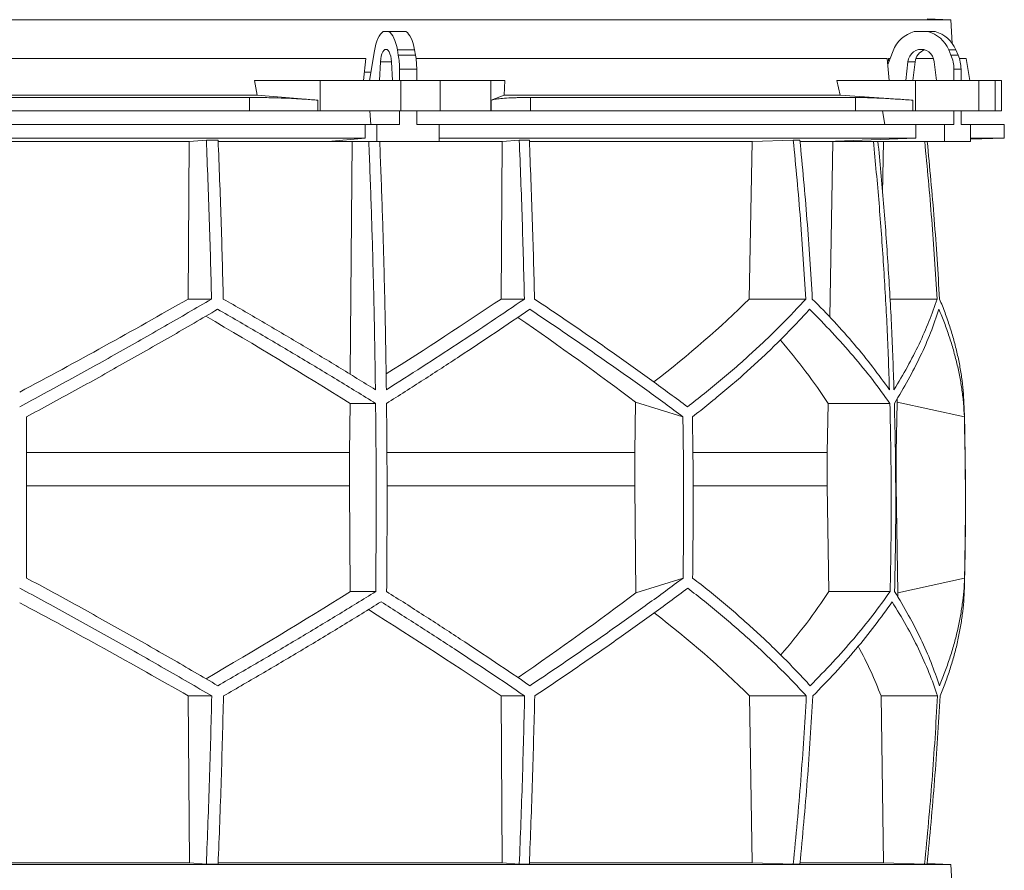
# Model space of a CAD drawing. Units: millimetres. Extents: x 1417 to 5883, y 1126 to 5274.
# Drawn here: x 2000 to 2583, y 2676 to 3180 of the extents above; entities that cross this region are included whole.
import ezdxf

# ---------------------------------------------------------------- set-up
doc = ezdxf.new("R2010")
doc.units = ezdxf.units.MM

msp = doc.modelspace()

# ---------------------------------------------------------------- linework, layer by layer
at = {"color": 7, "linetype": 'Continuous', "lineweight": 15}
for p, q in [((2551.43, 3179.5), (1448.57, 3179.5)), ((2551.43, 3179.5), (2537.32, 3179.99)), ((2552.17, 3165.48), (2551.43, 3179.5)), ((2218.55, 3172.5), (2215.2, 3172.5)), ((2218.55, 3172.5), (2228.72, 3172.5)), ((2537.8, 3172.5), (2529.69, 3172.5)), ((2537.8, 3172.5), (2542.01, 3172.5)), ((2210.01, 3161.12), (2207.14, 3143.5)), ((2224.19, 3158.62), (2223.64, 3161.74)), ((2223.64, 3161.74), (2233.8, 3161.74)), ((2234.36, 3158.62), (2233.8, 3161.74)), ((2517.16, 3161.12), (2513.98, 3153.02)), ((2551.42, 3158.62), (2550.07, 3161.74)), ((2550.07, 3161.74), (2554.28, 3161.74)), ((2555.63, 3158.62), (2554.28, 3161.74)), ((2204.91, 3156.5), (1795.09, 3156.5)), ((2204.91, 3156.5), (2203.65, 3143.5)), ((2213.65, 3154.61), (2213.09, 3143.5)), ((2220.66, 3143.5), (2220.1, 3154.61)), ((2224.19, 3158.62), (2234.36, 3158.62)), ((2513.66, 3156.5), (2234.68, 3156.5)), ((2513.66, 3156.5), (2514.86, 3143.5)), ((2515.35, 3156.5), (2514.41, 3156.5)), ((2525.96, 3154.61), (2524.61, 3143.5)), ((2530.17, 3154.61), (2525.96, 3154.61)), ((2530.17, 3154.61), (2528.82, 3143.5)), ((2541.09, 3156.5), (2530.61, 3156.5)), ((2542.88, 3143.5), (2541.53, 3154.61)), ((2551.42, 3158.62), (2555.63, 3158.62)), ((2560.33, 3156.5), (2556.41, 3156.5)), ((2562.63, 3143.5), (2560.33, 3156.5)), ((2207.96, 3148.5), (2204.16, 3148.5)), ((2224.91, 3150.17), (2235.07, 3150.17)), ((2224.91, 3143.5), (2224.91, 3150.17)), ((2235.07, 3143.5), (2235.07, 3150.17)), ((2553.15, 3150.17), (2557.36, 3150.17)), ((2553.15, 3143.5), (2553.15, 3150.17)), ((2557.36, 3143.5), (2557.36, 3150.17)), ((2140.64, 3134.89), (2139, 3143.5)), ((2177.84, 3143.5), (2139, 3143.5)), ((2177.84, 3125.5), (2177.84, 3143.5)), ((2177.84, 3143.5), (2225.65, 3143.5)), ((2225.65, 3143.5), (2225.65, 3125.5)), ((2248.88, 3143.5), (2225.65, 3143.5)), ((2248.88, 3125.5), (2248.88, 3143.5)), ((2248.88, 3143.5), (2278.98, 3143.5)), ((2278.98, 3143.5), (2278.98, 3125.5)), ((2287.22, 3143.5), (2278.98, 3143.5)), ((2287.22, 3143.5), (2286.87, 3134.89)), ((2485.76, 3134.89), (2483.79, 3143.5)), ((2530.48, 3143.5), (2483.79, 3143.5)), ((2530.48, 3125.5), (2530.48, 3143.5)), ((2530.48, 3143.5), (2568, 3143.5)), ((2568, 3143.5), (2568, 3125.5)), ((2577.62, 3143.5), (2568, 3143.5)), ((2577.62, 3125.5), (2577.62, 3143.5)), ((2577.62, 3143.5), (2581.42, 3143.5)), ((2581.42, 3125.5), (2581.42, 3143.5)), ((2140.64, 3134.89), (1859.36, 3134.89)), ((2136.1, 3133.5), (1863.9, 3133.5)), ((2136.1, 3125.5), (2136.1, 3133.5)), ((2176.51, 3131.92), (2140.64, 3134.89)), ((2176.51, 3131.92), (2176.51, 3125.5)), ((2286.87, 3134.89), (2279.26, 3131.92)), ((2279.26, 3125.5), (2279.26, 3131.92)), ((2485.76, 3134.89), (2286.87, 3134.89)), ((2494.91, 3133.5), (2302.43, 3133.5)), ((2302.43, 3133.5), (2302.43, 3125.5)), ((2528.89, 3131.92), (2485.76, 3134.89)), ((2494.91, 3125.5), (2494.91, 3133.5)), ((2528.89, 3131.92), (2528.89, 3125.5)), ((2136.1, 3125.5), (1863.9, 3125.5)), ((2176.51, 3125.5), (2136.1, 3125.5)), ((2177.84, 3125.5), (2176.51, 3125.5)), ((2225.65, 3125.5), (2177.84, 3125.5)), ((2207.41, 3125.5), (2207.95, 3117.5)), ((2224.91, 3117.5), (2224.91, 3125.5)), ((2248.88, 3125.5), (2225.65, 3125.5)), ((2235.07, 3117.5), (2235.07, 3125.5)), ((2278.98, 3125.5), (2248.88, 3125.5)), ((2279.26, 3125.5), (2278.98, 3125.5)), ((2302.43, 3125.5), (2279.26, 3125.5)), ((2494.91, 3125.5), (2302.43, 3125.5)), ((2528.89, 3125.5), (2494.91, 3125.5)), ((2510.89, 3125.5), (2512.2, 3117.5)), ((2530.48, 3125.5), (2528.89, 3125.5)), ((2568, 3125.5), (2530.48, 3125.5)), ((2553.15, 3117.5), (2553.15, 3125.5)), ((2557.36, 3117.5), (2557.36, 3125.5)), ((2577.62, 3125.5), (2568, 3125.5)), ((2581.42, 3125.5), (2577.62, 3125.5)), ((2204.5, 3117.5), (1795.5, 3117.5)), ((2204.5, 3117.5), (2204.5, 3109.5)), ((2204.5, 3117.5), (2211.52, 3117.5)), ((2211.52, 3117.5), (2211.52, 3107.5)), ((2224.91, 3117.5), (2211.52, 3117.5)), ((2248.47, 3117.5), (2235.07, 3117.5)), ((2248.47, 3107.5), (2248.47, 3117.5)), ((2530.65, 3117.5), (2248.47, 3117.5)), ((2530.65, 3117.5), (2530.65, 3109.5)), ((2530.65, 3117.5), (2547.6, 3117.5)), ((2547.6, 3117.5), (2547.6, 3107.5)), ((2553.15, 3117.5), (2547.6, 3117.5)), ((2562.91, 3117.5), (2557.36, 3117.5)), ((2562.91, 3107.5), (2562.91, 3117.5)), ((2583, 3117.5), (2562.91, 3117.5)), ((2583, 3109.5), (2583, 3117.5)), ((2204.5, 3109.5), (1795.5, 3109.5)), ((1899.56, 3107.39), (2100.44, 3107.39)), ((2099.71, 3014.2), (2100.44, 3107.39)), ((2100.44, 3107.39), (2110.52, 3108.3)), ((2117.49, 3108.3), (2110.52, 3108.3)), ((2117.56, 3107.39), (2196.78, 3107.39)), ((2204.5, 3109.5), (2182.56, 3107.5)), ((2182.56, 3107.5), (2211.52, 3107.5)), ((2195.73, 2969.64), (2196.78, 3107.39)), ((2196.78, 3107.39), (2197.95, 3107.5)), ((2211.52, 3107.5), (2248.47, 3107.5)), ((2213.25, 3107.39), (2285.74, 3107.39)), ((2530.65, 3109.5), (2248.47, 3109.5)), ((2285.01, 3014.2), (2285.74, 3107.39)), ((2285.74, 3107.39), (2295.8, 3108.3)), ((2301.77, 3108.3), (2295.8, 3108.3)), ((2301.9, 3107.39), (2433.72, 3107.39)), ((2431.97, 3014.2), (2433.72, 3107.39)), ((2433.72, 3107.39), (2458.07, 3108.3)), ((2461.95, 3108.3), (2458.07, 3108.3)), ((2462.14, 3107.39), (2481.54, 3107.39)), ((2530.65, 3109.5), (2477.7, 3107.5)), ((2477.7, 3107.5), (2547.6, 3107.5)), ((2479.62, 3003.5), (2481.54, 3107.39)), ((2481.54, 3107.39), (2484.36, 3107.5)), ((2508.26, 3107.39), (2511.52, 3107.39)), ((2510.95, 3076.92), (2511.52, 3107.39)), ((2511.52, 3107.39), (2514.38, 3107.5)), ((2547.6, 3107.5), (2562.91, 3107.5)), ((2562.91, 3108.8), (2583, 3109.5)), ((2583, 3109.5), (2562.91, 3109.5)), ((2099.71, 3014.2), (2113.59, 3014.2)), ((2285.01, 3014.2), (2298.85, 3014.2)), ((2431.97, 3014.2), (2465.47, 3014.2)), ((2515.3, 3014.2), (2543.19, 3014.2)), ((2195.37, 2923.42), (2195.6, 2952.42)), ((2195.6, 2952.42), (2210.74, 2952.42)), ((2364.57, 2953.21), (2364.15, 2923.42)), ((2392.69, 2944.42), (2364.57, 2953.21)), ((2478.14, 2923.42), (2478.68, 2952.42)), ((2478.68, 2952.42), (2515.24, 2952.42)), ((2519.58, 2953.21), (2518.98, 2923.42)), ((2559.35, 2944.42), (2519.58, 2953.21)), ((2195.37, 2923.42), (2004, 2923.42)), ((2195.37, 2903.57), (2195.37, 2923.42)), ((2364.15, 2923.42), (2217.51, 2923.42)), ((2364.15, 2923.42), (2364.15, 2903.57)), ((2478.14, 2923.42), (2398.66, 2923.42)), ((2478.14, 2903.57), (2478.14, 2923.42)), ((2518.98, 2923.42), (2518.67, 2923.42)), ((2518.98, 2923.42), (2518.98, 2903.57)), ((2195.37, 2903.57), (2004, 2903.57)), ((2195.77, 2840.99), (2195.37, 2903.57)), ((2364.15, 2903.57), (2364.89, 2840.31)), ((2479.11, 2840.99), (2478.14, 2903.57)), ((2518.98, 2903.57), (2520.04, 2840.31)), ((2364.89, 2840.31), (2392.79, 2849.02)), ((2520.04, 2840.31), (2559.48, 2849.02)), ((2195.77, 2840.99), (2210.8, 2840.99)), ((2479.11, 2840.99), (2515.38, 2840.99)), ((2099.81, 2779.21), (2113.71, 2779.21)), ((2100.45, 2680.5), (2099.81, 2779.21)), ((2285.11, 2779.21), (2298.98, 2779.21)), ((2285.75, 2680.5), (2285.11, 2779.21)), ((2433.76, 2680.5), (2432.21, 2779.21)), ((2432.21, 2779.21), (2465.77, 2779.21)), ((2511.56, 2680.5), (2510.01, 2779.21)), ((2510.01, 2779.21), (2543.49, 2779.21)), ((2551.43, 2679.5), (1448.57, 2679.5)), ((2100.45, 2680.5), (1899.55, 2680.5)), ((2110.52, 2679.6), (2100.45, 2680.5)), ((2117.49, 2679.6), (2110.52, 2679.6)), ((2285.75, 2680.5), (2117.55, 2680.5)), ((2295.8, 2679.6), (2285.75, 2680.5)), ((2301.77, 2679.6), (2295.8, 2679.6)), ((2433.76, 2680.5), (2301.8, 2680.5)), ((2458.07, 2679.6), (2433.76, 2680.5)), ((2461.95, 2679.6), (2458.07, 2679.6)), ((2511.56, 2680.5), (2462.18, 2680.5)), ((2535.81, 2679.6), (2511.56, 2680.5)), ((2537.29, 2679.6), (2535.81, 2679.6)), ((2551.43, 2679.5), (2537.32, 2679.99)), ((2552.17, 2665.48), (2551.43, 2679.5))]:
    msp.add_line(p, q, dxfattribs=at)
at = {"color": 8, "linetype": 'Continuous', "lineweight": 15}
for p, q in [((2220.1, 3154.61), (2213.65, 3154.61)), ((2364.15, 2903.57), (2217.58, 2903.57)), ((2478.14, 2903.57), (2398.85, 2903.57))]:
    msp.add_line(p, q, dxfattribs=at)
at = {"color": 7, "linetype": 'Continuous', "lineweight": 15, "flags": 128}
for points in [[(2215.2, 3172.5), (2214.35, 3171.85), (2213.55, 3170.95), (2212.78, 3169.81), (2212.08, 3168.44), (2211.44, 3166.86), (2210.88, 3165.1), (2210.4, 3163.18), (2210.01, 3161.12)], [(2223.64, 3161.74), (2223.24, 3163.69), (2222.76, 3165.51), (2222.2, 3167.17), (2221.57, 3168.65), (2220.88, 3169.95), (2220.15, 3171.03), (2219.37, 3171.88), (2218.55, 3172.5)], [(2233.8, 3161.74), (2233.4, 3163.69), (2232.92, 3165.51), (2232.36, 3167.17), (2231.73, 3168.65), (2231.05, 3169.95), (2230.31, 3171.03), (2229.53, 3171.88), (2228.72, 3172.5)], [(2220.1, 3154.61), (2219.95, 3156.31), (2219.66, 3157.89), (2219.26, 3159.28), (2218.76, 3160.43), (2218.18, 3161.29), (2217.54, 3161.82), (2216.88, 3162), (2216.21, 3161.82), (2215.57, 3161.29), (2214.99, 3160.43), (2214.49, 3159.28), (2214.09, 3157.89), (2213.8, 3156.31), (2213.65, 3154.61)], [(2541.53, 3154.61), (2541.16, 3156.31), (2540.47, 3157.89), (2539.5, 3159.28), (2538.29, 3160.43), (2536.89, 3161.29), (2535.35, 3161.82), (2533.75, 3162), (2532.14, 3161.82), (2530.61, 3161.29), (2529.2, 3160.43), (2527.99, 3159.28), (2527.02, 3157.89), (2526.33, 3156.31), (2525.96, 3154.61)]]:
    msp.add_lwpolyline(points, dxfattribs=at)
at = {"color": 7, "linetype": 'Continuous', "lineweight": 15}
for centre, radius, start, end in [((2534.46, 3154.66), 18.47, 104.96837, 159.52813), ((2533.07, 3154.72), 18.39, 22.4253, 75.10246), ((2537.28, 3154.72), 18.39, 22.4253, 75.10246), ((2538.43, 3153.8), 8.3, 108.11146, 174.39738), ((2176.34, 3150.31), 48.57, 359.83965, 9.85895), ((2186.5, 3150.31), 48.57, 359.83965, 9.85895), ((2531.76, 3150.2), 21.39, 359.93751, 23.21285), ((2535.97, 3150.2), 21.39, 359.93751, 23.21285), ((550, 2893.95), 2010, 358.54879, 1.60936)]:
    msp.add_arc(centre, radius, start, end, dxfattribs=at)
for centre, major_axis, ratio, start_param, end_param in [((2068.57, 2198.59), (-236.38, 3418.69), 0.154821, 4.985104, 4.985669), ((2005.57, 3077.43), (519.76, 288.1), 0.170516, 4.607485, 4.799466), ((2005.54, 2961.95), (517.46, 286.82), 0.170516, 5.037163, 5.185832), ((2002.31, 3077.43), (516.22, 155.57), 0.500123, 5.359125, 5.529506), ((1994.46, 2953.86), (517.3, -286.74), 0.170516, 1.267546, 1.440381), ((1994.43, 3069.35), (519.6, -288.01), 0.170516, 0.876677, 1.051399), ((1997.7, 2953.86), (513.78, -154.83), 0.500123, 0.537505, 0.662602), ((1997.69, 3069.35), (516.06, -155.52), 0.500123, 0.146637, 0.153464), ((1995.38, 2840.12), (517.75, 286.98), 0.170519, 4.841018, 5.013727), ((1995.36, 2724.64), (519.66, 288.04), 0.170519, 5.2298, 5.404744), ((1998.08, 2840.12), (514.23, 154.96), 0.500118, 5.618604, 5.743776), ((1998.08, 2724.64), (516.13, 155.54), 0.500118, 6.125898, 6.134793), ((2004.64, 2716.56), (519.8, -288.12), 0.170519, 1.481731, 1.673924), ((2004.62, 2832.04), (517.88, -287.06), 0.170519, 1.095545, 1.266543), ((2001.92, 2716.56), (516.27, -155.58), 0.500118, 0.751682, 0.922404), ((2001.92, 2832.04), (514.36, -155), 0.500118, 0.365496, 0.464347)]:
    msp.add_ellipse(centre, major_axis=major_axis, ratio=ratio, start_param=start_param, end_param=end_param, dxfattribs=at)
for points, knots in [([(2136.1, 3133.5), (2138.82, 3133.49), (2142.93, 3133.47), (2148.54, 3133.36), (2154.14, 3133.2), (2159.67, 3132.99), (2165.01, 3132.72), (2168.98, 3132.48), (2172.85, 3132.21), (2175.29, 3132.02), (2176.51, 3131.92)], [0, 0, 0, 0, 0.195214, 0.295749, 0.396283, 0.591495, 0.692011, 0.792528, 0.895863, 1, 1, 1, 1]), ([(2279.26, 3131.92), (2279.87, 3132.1), (2280.78, 3132.38), (2282.92, 3132.69), (2285.45, 3132.97), (2288.61, 3133.19), (2292.32, 3133.35), (2295.42, 3133.43), (2298.78, 3133.49), (2301.21, 3133.5), (2302.43, 3133.5)], [0, 0, 0, 0, 0.195853, 0.296703, 0.397553, 0.593412, 0.694289, 0.795167, 0.897193, 1, 1, 1, 1]), ([(2494.91, 3133.5), (2496.46, 3133.49), (2498.8, 3133.47), (2502.68, 3133.36), (2506.86, 3133.2), (2511.49, 3132.99), (2516.46, 3132.72), (2520.44, 3132.48), (2524.58, 3132.21), (2527.45, 3132.02), (2528.89, 3131.92)], [0, 0, 0, 0, 0.195214, 0.295749, 0.396283, 0.591495, 0.692011, 0.792528, 0.895863, 1, 1, 1, 1]), ([(2110.52, 3108.3), (2111.14, 3092.64), (2112.38, 3061.32), (2113.18, 3029.91), (2113.59, 3014.2)], [0, 0, 0, 0, 0.499857, 1, 1, 1, 1]), ([(2120.54, 3014.2), (2120.14, 3029.9), (2119.34, 3061.31), (2118.11, 3092.63), (2117.49, 3108.3)], [0, 0, 0, 0, 0.499858, 1, 1, 1, 1]), ([(2206.71, 3107.5), (2207.19, 3095.29), (2208.14, 3070.87), (2209.23, 3034.14), (2210.1, 2997.35), (2210.46, 2972.79), (2210.64, 2960.5)], [0, 0, 0, 0, 0.24979, 0.499664, 0.74979, 1, 1, 1, 1]), ([(2217.11, 2960.5), (2216.93, 2972.77), (2216.57, 2997.3), (2215.7, 3034.07), (2214.6, 3070.81), (2213.65, 3095.27), (2213.18, 3107.5)], [0, 0, 0, 0, 0.24979, 0.499664, 0.74979, 1, 1, 1, 1]), ([(2295.8, 3108.3), (2296.41, 3092.64), (2297.65, 3061.32), (2298.45, 3029.91), (2298.85, 3014.2)], [0, 0, 0, 0, 0.4998575, 1, 1, 1, 1]), ([(2304.83, 3014.2), (2304.43, 3029.9), (2303.62, 3061.31), (2302.39, 3092.63), (2301.77, 3108.3)], [0, 0, 0, 0, 0.499857, 1, 1, 1, 1]), ([(2458.07, 3108.3), (2459.56, 3092.64), (2462.55, 3061.32), (2464.49, 3029.91), (2465.47, 3014.2)], [0, 0, 0, 0, 0.499857, 1, 1, 1, 1]), ([(2469.33, 3014.2), (2468.36, 3029.9), (2466.42, 3061.31), (2463.44, 3092.63), (2461.95, 3108.3)], [0, 0, 0, 0, 0.499858, 1, 1, 1, 1]), ([(2505.51, 3107.5), (2506.66, 3095.29), (2508.95, 3070.87), (2511.59, 3034.14), (2513.7, 2997.35), (2514.57, 2972.79), (2515, 2960.5)], [0, 0, 0, 0, 0.24979, 0.499664, 0.74979, 1, 1, 1, 1]), ([(2517.68, 2960.5), (2517.25, 2972.77), (2516.38, 2997.3), (2514.27, 3034.07), (2511.63, 3070.81), (2509.34, 3095.27), (2508.19, 3107.5)], [0, 0, 0, 0, 0.24979, 0.499664, 0.74979, 1, 1, 1, 1]), ([(2535.88, 3107.5), (2537.34, 3092.11), (2540.29, 3061.06), (2542.22, 3029.91), (2543.19, 3014.2)], [0, 0, 0, 0, 0.495583, 1, 1, 1, 1]), ([(2544.68, 3014.2), (2543.71, 3029.9), (2541.78, 3061.05), (2538.83, 3092.1), (2537.36, 3107.5)], [0, 0, 0, 0, 0.504129, 1, 1, 1, 1]), ([(2113.59, 3014.2), (2108.99, 3011.5), (2099.79, 3006.12), (2085.86, 2998.07), (2071.83, 2990.06), (2057.66, 2982.05), (2043.39, 2974.08), (2029, 2966.13), (2014.54, 2958.23), (2004.85, 2953.01), (2000, 2950.4)], [0, 0, 0, 0, 0.124239, 0.248477, 0.373013, 0.497549, 0.623004, 0.748459, 0.87423, 1, 1, 1, 1]), ([(2210.64, 2960.5), (2203.36, 2964.98), (2188.77, 2973.96), (2166.39, 2987.4), (2143.67, 3000.84), (2128.26, 3009.74), (2120.54, 3014.2)], [0, 0, 0, 0, 0.249016, 0.498421, 0.749011, 1, 1, 1, 1]), ([(2298.85, 3014.2), (2292.36, 3009.78), (2279.36, 3000.93), (2259.14, 2987.53), (2238.44, 2974.05), (2224.22, 2965.02), (2217.11, 2960.5)], [0, 0, 0, 0, 0.2490118, 0.498417, 0.7490101, 1, 1, 1, 1]), ([(2395.42, 2950.4), (2391.96, 2952.98), (2385.03, 2958.13), (2374.32, 2965.95), (2363.38, 2973.82), (2352.16, 2981.78), (2340.7, 2989.8), (2328.97, 2997.89), (2317.03, 3006.02), (2308.9, 3011.47), (2304.83, 3014.2)], [0, 0, 0, 0, 0.124229, 0.248457, 0.372994, 0.49753, 0.622994, 0.748458, 0.874229, 1, 1, 1, 1]), ([(2465.47, 3014.2), (2462.98, 3011.5), (2458.01, 3006.12), (2450.12, 2998.07), (2441.91, 2990.06), (2433.32, 2982.05), (2424.39, 2974.08), (2415.08, 2966.13), (2405.46, 2958.23), (2398.77, 2953.01), (2395.42, 2950.4)], [0, 0, 0, 0, 0.124239, 0.248477, 0.373013, 0.497549, 0.623004, 0.748459, 0.87423, 1, 1, 1, 1]), ([(2515, 2960.5), (2511.76, 2964.98), (2505.26, 2973.96), (2494.26, 2987.4), (2482.41, 3000.84), (2473.69, 3009.74), (2469.33, 3014.2)], [0, 0, 0, 0, 0.249016, 0.498421, 0.749011, 1, 1, 1, 1]), ([(2543.19, 3014.2), (2541.65, 3009.78), (2538.59, 3000.93), (2532.65, 2987.53), (2525.83, 2974.05), (2520.4, 2965.02), (2517.68, 2960.5)], [0, 0, 0, 0, 0.249012, 0.498417, 0.74901, 1, 1, 1, 1]), ([(2559.21, 2950.4), (2559.1, 2952.98), (2558.87, 2958.13), (2558.04, 2965.95), (2556.83, 2973.82), (2555.21, 2981.78), (2553.2, 2989.8), (2550.77, 2997.89), (2547.98, 3006.02), (2545.78, 3011.47), (2544.68, 3014.2)], [0, 0, 0, 0, 0.12419, 0.248457, 0.372956, 0.49753, 0.622956, 0.748458, 0.874191, 1, 1, 1, 1]), ([(2004, 2944.42), (2008.77, 2946.99), (2018.32, 2952.15), (2032.58, 2959.96), (2046.8, 2967.82), (2061, 2975.77), (2075.15, 2983.78), (2089.26, 2991.85), (2103.3, 2999.97), (2112.57, 3005.41), (2117.21, 3008.13)], [0, 0, 0, 0, 0.124235, 0.24847, 0.373011, 0.497551, 0.623011, 0.74847, 0.874235, 1, 1, 1, 1]), ([(2117.21, 3008.13), (2125.16, 3003.55), (2141.07, 2994.38), (2164.59, 2980.47), (2187.89, 2966.48), (2203.12, 2957.11), (2210.74, 2952.42)], [0, 0, 0, 0, 0.248936, 0.498295, 0.748934, 1, 1, 1, 1]), ([(2217.21, 2952.42), (2224.54, 2957.07), (2239.21, 2966.38), (2260.63, 2980.33), (2281.66, 2994.27), (2295.2, 3003.51), (2301.98, 3008.13)], [0, 0, 0, 0, 0.248941, 0.4983, 0.748934, 1, 1, 1, 1]), ([(2301.98, 3008.13), (2306, 3005.45), (2314.04, 3000.07), (2325.87, 2992.04), (2337.51, 2984.03), (2348.97, 2976.04), (2360.23, 2968.08), (2371.3, 2960.14), (2382.15, 2952.24), (2389.18, 2947.03), (2392.69, 2944.42)], [0, 0, 0, 0, 0.124245, 0.248489, 0.373029, 0.497569, 0.623021, 0.748472, 0.874236, 1, 1, 1, 1]), ([(2398.35, 2944.42), (2401.63, 2946.99), (2408.18, 2952.15), (2417.62, 2959.96), (2426.77, 2967.82), (2435.62, 2975.77), (2444.15, 2983.78), (2452.37, 2991.85), (2460.27, 2999.97), (2465.25, 3005.41), (2467.74, 3008.13)], [0, 0, 0, 0, 0.124235, 0.24847, 0.373011, 0.497551, 0.623011, 0.74847, 0.874235, 1, 1, 1, 1]), ([(2467.74, 3008.13), (2472.26, 3003.55), (2481.3, 2994.38), (2493.62, 2980.47), (2505.09, 2966.48), (2511.85, 2957.11), (2515.24, 2952.42)], [0, 0, 0, 0, 0.248936, 0.498295, 0.748934, 1, 1, 1, 1]), ([(2517.92, 2952.42), (2520.73, 2957.07), (2526.35, 2966.38), (2533.42, 2980.33), (2539.57, 2994.27), (2542.71, 3003.51), (2544.28, 3008.13)], [0, 0, 0, 0, 0.2489409, 0.4983001, 0.7489345, 1, 1, 1, 1]), ([(2544.28, 3008.13), (2545.38, 3005.45), (2547.59, 3000.07), (2550.42, 2992.04), (2552.9, 2984.03), (2554.99, 2976.04), (2556.7, 2968.08), (2558, 2960.14), (2558.93, 2952.24), (2559.21, 2947.03), (2559.35, 2944.42)], [0, 0, 0, 0, 0.124245, 0.248489, 0.373029, 0.497569, 0.623021, 0.748472, 0.874236, 1, 1, 1, 1]), ([(2210.74, 2952.42), (2210.83, 2943.14), (2211.01, 2924.58), (2211.09, 2896.72), (2211.04, 2868.86), (2210.88, 2850.28), (2210.8, 2840.99)], [0, 0, 0, 0, 0.24988, 0.499808, 0.74988, 1, 1, 1, 1]), ([(2217.27, 2840.99), (2217.34, 2850.27), (2217.5, 2868.83), (2217.55, 2896.69), (2217.47, 2924.56), (2217.3, 2943.13), (2217.21, 2952.42)], [0, 0, 0, 0, 0.24988, 0.499808, 0.74988, 1, 1, 1, 1]), ([(2515.24, 2952.42), (2515.45, 2943.14), (2515.88, 2924.58), (2516.07, 2896.72), (2515.95, 2868.86), (2515.57, 2850.28), (2515.38, 2840.99)], [0, 0, 0, 0, 0.24988, 0.499808, 0.74988, 1, 1, 1, 1]), ([(2518.06, 2840.99), (2518.25, 2850.27), (2518.63, 2868.83), (2518.75, 2896.69), (2518.56, 2924.56), (2518.13, 2943.13), (2517.92, 2952.42)], [0, 0, 0, 0, 0.24988, 0.499808, 0.74988, 1, 1, 1, 1]), ([(2004, 2944.42), (2004, 2928.54), (2004, 2896.74), (2004, 2864.94), (2004, 2849.02)], [0, 0, 0, 0, 0.499326, 1, 1, 1, 1]), ([(2392.69, 2944.42), (2392.91, 2928.52), (2393.34, 2896.73), (2392.97, 2864.93), (2392.79, 2849.02)], [0, 0, 0, 0, 0.499859, 1, 1, 1, 1]), ([(2398.35, 2944.42), (2398.57, 2928.52), (2399, 2896.73), (2398.63, 2864.93), (2398.44, 2849.02)], [0, 0, 0, 0, 0.4998592, 1, 1, 1, 1]), ([(2559.35, 2944.42), (2559.66, 2928.54), (2560.27, 2896.74), (2559.74, 2864.94), (2559.48, 2849.02)], [0, 0, 0, 0, 0.499326, 1, 1, 1, 1]), ([(2117.33, 2785.28), (2112.74, 2787.97), (2103.57, 2793.34), (2089.67, 2801.38), (2075.67, 2809.39), (2061.54, 2817.39), (2047.3, 2825.36), (2032.94, 2833.3), (2018.51, 2841.2), (2008.84, 2846.41), (2004, 2849.02)], [0, 0, 0, 0, 0.124244, 0.248489, 0.373028, 0.497568, 0.62302, 0.748471, 0.874236, 1, 1, 1, 1]), ([(2392.79, 2849.02), (2389.32, 2846.44), (2382.38, 2841.29), (2371.65, 2833.48), (2360.69, 2825.61), (2349.47, 2817.66), (2337.99, 2809.65), (2326.25, 2801.56), (2314.31, 2793.44), (2306.17, 2788), (2302.1, 2785.28)], [0, 0, 0, 0, 0.124235, 0.248469, 0.37301, 0.49755, 0.62301, 0.74847, 0.874235, 1, 1, 1, 1]), ([(2468.03, 2785.28), (2465.56, 2787.97), (2460.63, 2793.34), (2452.79, 2801.38), (2444.63, 2809.39), (2436.1, 2817.39), (2427.23, 2825.36), (2417.98, 2833.3), (2408.42, 2841.2), (2401.77, 2846.41), (2398.44, 2849.02)], [0, 0, 0, 0, 0.124244, 0.248489, 0.373028, 0.497568, 0.62302, 0.748471, 0.874236, 1, 1, 1, 1]), ([(2559.48, 2849.02), (2559.35, 2846.44), (2559.09, 2841.29), (2558.2, 2833.48), (2556.94, 2825.61), (2555.27, 2817.66), (2553.21, 2809.65), (2550.74, 2801.56), (2547.9, 2793.44), (2545.68, 2788), (2544.56, 2785.28)], [0, 0, 0, 0, 0.124235, 0.248469, 0.37301, 0.49755, 0.62301, 0.74847, 0.874235, 1, 1, 1, 1]), ([(2000, 2843.04), (2004.79, 2840.47), (2014.37, 2835.31), (2028.7, 2827.49), (2042.98, 2819.61), (2057.23, 2811.65), (2071.45, 2803.63), (2085.63, 2795.53), (2099.73, 2787.4), (2109.05, 2781.94), (2113.71, 2779.21)], [0, 0, 0, 0, 0.1242282, 0.2484565, 0.3729927, 0.497529, 0.6229929, 0.7484568, 0.8742284, 1, 1, 1, 1]), ([(2210.8, 2840.99), (2203.25, 2836.34), (2188.14, 2827.03), (2164.92, 2813.08), (2141.35, 2799.14), (2125.34, 2789.9), (2117.33, 2785.28)], [0, 0, 0, 0, 0.2489417, 0.4983015, 0.7489354, 1, 1, 1, 1]), ([(2302.1, 2785.28), (2295.38, 2789.86), (2281.91, 2799.04), (2260.93, 2812.94), (2239.44, 2826.93), (2224.66, 2836.3), (2217.27, 2840.99)], [0, 0, 0, 0, 0.248937, 0.498297, 0.748935, 1, 1, 1, 1]), ([(2304.96, 2779.21), (2308.97, 2781.91), (2317.01, 2787.3), (2328.82, 2795.35), (2340.45, 2803.37), (2351.89, 2811.37), (2363.14, 2819.35), (2374.18, 2827.31), (2385.01, 2835.21), (2392.02, 2840.43), (2395.52, 2843.04)], [0, 0, 0, 0, 0.124238, 0.248476, 0.373012, 0.497548, 0.623003, 0.748458, 0.874229, 1, 1, 1, 1]), ([(2395.52, 2843.04), (2398.84, 2840.47), (2405.47, 2835.31), (2415.02, 2827.49), (2424.27, 2819.61), (2433.23, 2811.65), (2441.87, 2803.63), (2450.19, 2795.53), (2458.2, 2787.4), (2463.25, 2781.94), (2465.77, 2779.21)], [0, 0, 0, 0, 0.124228, 0.248457, 0.372993, 0.497529, 0.622993, 0.748457, 0.874228, 1, 1, 1, 1]), ([(2515.38, 2840.99), (2512.04, 2836.34), (2505.34, 2827.03), (2493.95, 2813.08), (2481.65, 2799.14), (2472.57, 2789.9), (2468.03, 2785.28)], [0, 0, 0, 0, 0.248942, 0.498302, 0.748935, 1, 1, 1, 1]), ([(2544.56, 2785.28), (2542.99, 2789.86), (2539.85, 2799.04), (2533.7, 2812.94), (2526.59, 2826.93), (2520.9, 2836.3), (2518.06, 2840.99)], [0, 0, 0, 0, 0.2489368, 0.4982968, 0.7489348, 1, 1, 1, 1]), ([(2544.99, 2779.21), (2546.06, 2781.91), (2548.22, 2787.3), (2550.98, 2795.34), (2553.37, 2803.37), (2555.38, 2811.37), (2556.99, 2819.35), (2558.2, 2827.3), (2559.04, 2835.21), (2559.25, 2840.43), (2559.36, 2843.04)], [0, 0, 0, 0, 0.124201, 0.248476, 0.372975, 0.497548, 0.622964, 0.748458, 0.874189, 1, 1, 1, 1]), ([(2120.67, 2779.21), (2128.6, 2783.8), (2144.48, 2792.98), (2167.95, 2806.88), (2191.19, 2820.87), (2206.37, 2830.24), (2213.97, 2834.93)], [0, 0, 0, 0, 0.248938, 0.498298, 0.748936, 1, 1, 1, 1]), ([(2213.97, 2834.93), (2221.32, 2830.28), (2236.02, 2820.97), (2257.5, 2807.02), (2278.59, 2793.08), (2292.18, 2783.84), (2298.98, 2779.21)], [0, 0, 0, 0, 0.248942, 0.498303, 0.748936, 1, 1, 1, 1]), ([(2469.63, 2779.21), (2474.1, 2783.8), (2483.06, 2792.98), (2495.23, 2806.88), (2506.57, 2820.87), (2513.23, 2830.24), (2516.57, 2834.93)], [0, 0, 0, 0, 0.248938, 0.498298, 0.748936, 1, 1, 1, 1]), ([(2516.57, 2834.93), (2519.43, 2830.28), (2525.14, 2820.97), (2532.35, 2807.02), (2538.63, 2793.08), (2541.87, 2783.84), (2543.49, 2779.21)], [0, 0, 0, 0, 0.248942, 0.498303, 0.748936, 1, 1, 1, 1]), ([(2113.71, 2779.21), (2113.3, 2762.59), (2112.48, 2729.33), (2111.18, 2696.18), (2110.52, 2679.6)], [0, 0, 0, 0, 0.49984, 1, 1, 1, 1]), ([(2117.49, 2679.6), (2118.14, 2696.17), (2119.44, 2729.32), (2120.26, 2762.58), (2120.67, 2779.21)], [0, 0, 0, 0, 0.49984, 1, 1, 1, 1]), ([(2298.98, 2779.21), (2298.57, 2762.59), (2297.75, 2729.33), (2296.45, 2696.18), (2295.8, 2679.6)], [0, 0, 0, 0, 0.4998404, 1, 1, 1, 1]), ([(2301.77, 2679.6), (2302.42, 2696.17), (2303.72, 2729.32), (2304.55, 2762.58), (2304.96, 2779.21)], [0, 0, 0, 0, 0.4998396, 1, 1, 1, 1]), ([(2465.77, 2779.21), (2464.78, 2762.59), (2462.8, 2729.33), (2459.65, 2696.18), (2458.07, 2679.6)], [0, 0, 0, 0, 0.49984, 1, 1, 1, 1]), ([(2461.95, 2679.6), (2463.52, 2696.17), (2466.66, 2729.32), (2468.64, 2762.58), (2469.63, 2779.21)], [0, 0, 0, 0, 0.49984, 1, 1, 1, 1]), ([(2543.49, 2779.21), (2542.5, 2762.59), (2540.52, 2729.33), (2537.38, 2696.18), (2535.81, 2679.6)], [0, 0, 0, 0, 0.4998404, 1, 1, 1, 1]), ([(2537.29, 2679.6), (2538.86, 2696.17), (2542.01, 2729.32), (2543.99, 2762.58), (2544.99, 2779.21)], [0, 0, 0, 0, 0.49984, 1, 1, 1, 1])]:
    msp.add_open_spline(points, degree=3, knots=knots, dxfattribs=at)

doc.saveas('drawing.dxf')
